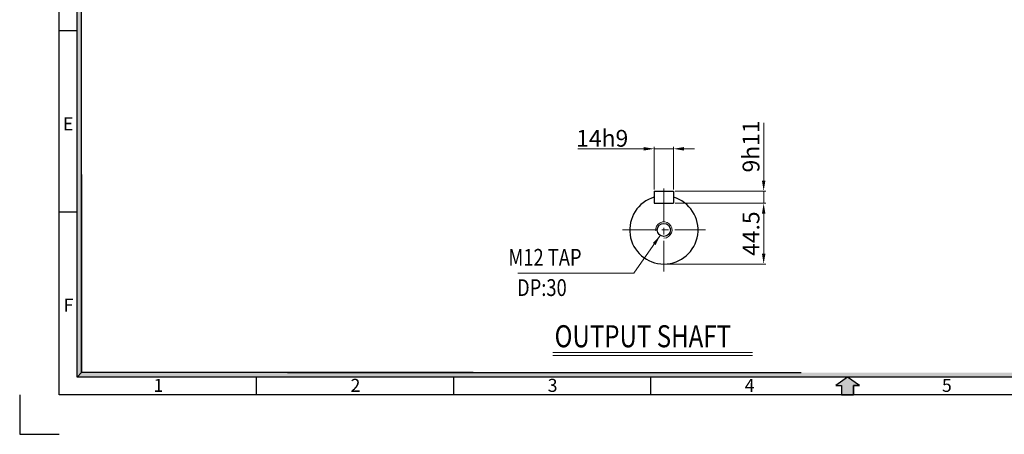
# Model space of a CAD drawing. Extents: x 3437 to 5012, y -1115 to 10.
# Drawn here: x 3437 to 4373, y -1115 to -720 of the extents above; entities that cross this region are included whole.
import ezdxf

# ---------------------------------------------------------------- set-up
doc = ezdxf.new("R2010")
doc.units = 0
doc.header["$LTSCALE"] = 50
doc.linetypes.add('CENTER', pattern=[2, 1.25, -0.25, 0.25, -0.25])
doc.layers.get('0').update_dxf_attribs({"linetype": 'CONTINUOUS'})
doc.layers.get('Defpoints').update_dxf_attribs({"linetype": 'CONTINUOUS'})
doc.layers.add('1', color=1, linetype='CONTINUOUS')
doc.layers.add('3', color=3, linetype='CONTINUOUS')
doc.layers.add('DIM', color=2, linetype='CONTINUOUS', lineweight=5)
doc.layers.add('STM', color=4, linetype='CONTINUOUS', lineweight=25)
doc.styles.add('ROMANS', font='romans.shx', dxfattribs={"width": 0.8, "bigfont": 'whgtxt.shx'})
doc.styles.add('STYLE1', font='HYCYSM.TTF')
doc.dimstyles.new('181-3hp', dxfattribs={"dimtxt": 16, "dimasz": 10, "dimexe": 2, "dimexo": 1.5, "dimgap": 2, "dimtad": 1, "dimdec": 3, "dimdsep": 46, "dimtxsty": 'ROMANS', "dimcen": 0, "dimadec": 0, "dimazin": 0, "dimtfac": 1, "dimtdec": 3, "dimtmove": 0, "dimatfit": 0, "dimfxl": 0, "dimlwd": 9, "dimlwe": 9, "dimarcsym": 0})

# ---------------------------------------------------------------- blocks, each defined once
blk = doc.blocks.new('*D8')
at = {"layer": 'Defpoints', "color": 0}
for p in [(4058.67, -895.34), (4049.57, -953.19), (4144.49, -953.19)]:
    blk.add_point(p, dxfattribs=at)
at = {"layer": 'DIM', "color": 0, "lineweight": 9}
for p, q in [((4060.17, -895.34), (4146.49, -895.34)), ((4144.49, -905.34), (4144.49, -943.19)), ((4051.07, -953.19), (4146.49, -953.19))]:
    blk.add_line(p, q, dxfattribs=at)
at = {"layer": 'DIM', "color": 0}
for points in [[(4142.83, -905.34), (4146.16, -905.34), (4144.49, -895.34)], [(4142.83, -943.19), (4146.16, -943.19), (4144.49, -953.19)]]:
    blk.add_solid(points, dxfattribs=at)
at = {"layer": 'DIM', "color": 0, "insert": (4134.49, -924.27), "char_height": 16, "attachment_point": 5, "rotation": 90, "style": 'ROMANS'}
blk.add_mtext('44.5', dxfattribs=at)
blk = doc.blocks.new('*D9')
at = {"layer": 'Defpoints', "color": 0}
for p in [(4058.67, -843.45), (4040.47, -883.64), (4058.67, -883.64)]:
    blk.add_point(p, dxfattribs=at)
at = {"layer": 'DIM', "color": 0, "lineweight": 9}
for p, q in [((4040.47, -882.14), (4040.47, -841.45)), ((4058.67, -882.14), (4058.67, -841.45)), ((4030.47, -843.45), (3967.84, -843.45)), ((4058.67, -843.45), (4040.47, -843.45)), ((4068.67, -843.45), (4078.67, -843.45))]:
    blk.add_line(p, q, dxfattribs=at)
at = {"layer": 'DIM', "color": 0}
for points in [[(4030.47, -841.79), (4030.47, -845.12), (4040.47, -843.45)], [(4068.67, -841.79), (4068.67, -845.12), (4058.67, -843.45)]]:
    blk.add_solid(points, dxfattribs=at)
at = {"layer": 'DIM', "color": 0, "insert": (3990.87, -833.45), "char_height": 16, "attachment_point": 5, "style": 'ROMANS'}
blk.add_mtext('14{\\H1x;h9}', dxfattribs=at)
blk = doc.blocks.new('*D10')
at = {"layer": 'Defpoints', "color": 0}
for p in [(4058.67, -883.64), (4144.49, -883.64), (4058.67, -895.34)]:
    blk.add_point(p, dxfattribs=at)
at = {"layer": 'DIM', "color": 0, "lineweight": 9}
for p, q in [((4144.49, -873.64), (4144.49, -818.8)), ((4060.17, -883.64), (4146.49, -883.64)), ((4144.49, -895.34), (4144.49, -883.64)), ((4060.17, -895.34), (4146.49, -895.34)), ((4144.49, -905.34), (4144.49, -915.34))]:
    blk.add_line(p, q, dxfattribs=at)
at = {"layer": 'DIM', "color": 0}
for points in [[(4142.83, -873.64), (4146.16, -873.64), (4144.49, -883.64)], [(4142.83, -905.34), (4146.16, -905.34), (4144.49, -895.34)]]:
    blk.add_solid(points, dxfattribs=at)
at = {"layer": 'DIM', "color": 0, "insert": (4134.49, -841.22), "char_height": 16, "attachment_point": 5, "rotation": 90, "style": 'ROMANS'}
blk.add_mtext('9h11', dxfattribs=at)

msp = doc.modelspace()

# ---------------------------------------------------------------- hatches: boundary and pattern name
for points in [[(3495.6244, -699.3753), (3491.3617, -699.3753), (3491.3617, -853.2338), (3495.6244, -853.2338)], [(3495.6244, -853.2338), (3491.3617, -853.2338), (3491.3617, -1060.767), (3495.6244, -1056.5042)], [(3507.989, -1056.5042), (3495.6244, -1056.5042), (3491.3617, -1060.767), (3507.989, -1060.767)], [(3566.6469, -1056.5042), (3507.989, -1056.5042), (3507.989, -1060.767), (3566.6469, -1060.767)], [(3600.4925, -1056.5042), (3562.4919, -1056.5042), (3562.4919, -1060.767), (3600.4925, -1060.767)], [(3683.0382, -1056.5042), (3600.4925, -1056.5042), (3600.4925, -1060.767), (3683.0382, -1060.767)], [(3842.7431, -1056.5042), (3683.0382, -1056.5042), (3683.0382, -1060.767), (3842.7431, -1060.767)], [(4952.9959, -1056.5042), (3842.7431, -1056.5042), (3842.7431, -1060.767), (4957.2587, -1060.767)]]:
    msp.add_hatch(color=256).paths.add_polyline_path(points)
at = {"layer": '1', "linetype": 'Continuous'}
msp.add_hatch(color=256, dxfattribs=at).paths.add_polyline_path([(4229.9938, -1068.8996), (4235.5032, -1068.8996), (4224.3102, -1060.767), (4213.1172, -1068.8996), (4218.6266, -1068.8996), (4218.6266, -1077.8178), (4229.9938, -1077.8178)])

# ---------------------------------------------------------------- linework, layer by layer
for p, q in [((3474.3108, -1077.8178), (3474.3108, -39.0678)), ((3491.3617, -1060.767), (3491.3617, -56.1187)), ((3495.6244, -1056.5042), (3495.6244, -108.2801)), ((3474.3108, -730.9428), (3491.3617, -730.9428)), ((3495.6244, -867.7657), (3495.6244, -1056.5042)), ((3474.3108, -903.4428), (3491.3617, -903.4428)), ((3495.6244, -1056.5042), (3491.3617, -1060.767)), ((3868.2921, -1056.5042), (3495.6244, -1056.5042)), ((3691.4238, -1056.5042), (4180.0561, -1056.5042)), ((3701.942, -1056.5042), (4180.0561, -1056.5042)), ((4957.2587, -1060.767), (3491.3617, -1060.767)), ((3661.8108, -1060.767), (3661.8108, -1077.8178)), ((3849.3108, -1060.767), (3849.3108, -1077.8178)), ((4036.8108, -1060.767), (4036.8108, -1077.8178)), ((4974.3096, -1077.8178), (3474.3108, -1077.8178))]:
    msp.add_line(p, q)
at = {"ltscale": 3}
for p, q in [((3436.8108, -1077.8178), (3436.8108, -1115.3178)), ((3436.8108, -1115.3178), (3474.3108, -1115.3178))]:
    msp.add_line(p, q, dxfattribs=at)
at = {"layer": '1', "linetype": 'CENTER', "lineweight": 9, "ltscale": 0.5}
for p, q in [((4049.5693, -881.1881), (4049.5693, -960.1939)), ((4010.0664, -920.691), (4089.0722, -920.691))]:
    msp.add_line(p, q, dxfattribs=at)
at = {"layer": '1', "linetype": 'Continuous'}
for p, q in [((4224.3102, -1060.767), (4213.1172, -1068.8996)), ((4213.1172, -1068.8996), (4218.6266, -1068.8996)), ((4218.6266, -1068.8996), (4218.6266, -1077.8178)), ((4229.9938, -1068.8996), (4229.9938, -1077.8178)), ((4235.5032, -1068.8996), (4229.9938, -1068.8996))]:
    msp.add_line(p, q, dxfattribs=at)
at = {"layer": '1', "ltscale": 3}
for p, q in [((4224.3102, -1060.767), (4213.1172, -1068.8996)), ((4235.5032, -1068.8996), (4224.3102, -1060.767)), ((4213.1172, -1068.8996), (4218.6266, -1068.8996)), ((4218.6266, -1068.8996), (4218.6266, -1077.8178)), ((4229.9938, -1077.8178), (4229.9938, -1068.8996)), ((4229.9938, -1068.8996), (4235.5032, -1068.8996)), ((4218.6266, -1077.8178), (4229.9938, -1077.8178))]:
    msp.add_line(p, q, dxfattribs=at)
at = {"layer": '3'}
for p, q in [((4040.4693, -883.641), (4058.6693, -883.641)), ((4040.4693, -883.641), (4040.4693, -895.341)), ((4058.6693, -883.641), (4058.6693, -895.341)), ((4040.4693, -895.341), (4058.6693, -895.341))]:
    msp.add_line(p, q, dxfattribs=at)
msp.add_circle((4049.5693, -920.691), 6.24, dxfattribs=at)
msp.add_arc((4049.5693, -920.691), 32.5, 106.2602047, 73.7397953, dxfattribs=at)
at = {"layer": 'DIM'}
for p, q in [((3943.8289, -1037.2826), (4133.965, -1037.2826)), ((3943.8289, -1040.2826), (4133.965, -1040.2826))]:
    msp.add_line(p, q, dxfattribs=at)
at = {"layer": 'DIM', "lineweight": 9}
msp.add_arc((4049.5693, -920.691), 7.8, 270, 186.8937258, dxfattribs=at)

# ---------------------------------------------------------------- texts
at = {"layer": 'DIM', "style": 'ROMANS', "width": 0.8}
for s, height, p in [(' M12 TAP', 16, (3897.7583, -954.789)), ('DP:30', 16, (3909.8657, -983.6122)), ('OUTPUT SHAFT', 21, (3945.5948, -1032.4294))]:
    msp.add_text(s, height=height, dxfattribs=at).set_placement(p)
at = {"layer": 'STM', "linetype": 'Continuous', "char_height": 12.364, "width": 553.497944, "style": 'STYLE1'}
for s, insert, attachment_point in [('E', (3487.8809, -813.52), 3), ('F', (3487.8809, -986.02), 3), ('1', (3564.0323, -1062.4995), 1), ('2', (3751.5323, -1062.4995), 1), ('3', (3939.0323, -1062.4995), 1), ('4', (4126.5317, -1062.4995), 1), ('5', (4314.0323, -1062.4995), 1)]:
    msp.add_mtext(s, dxfattribs=dict(at, insert=insert, attachment_point=attachment_point))

# ---------------------------------------------------------------- dimensions: what is measured, and where the dimension line sits
at = {"layer": 'DIM'}
dim = msp.add_linear_dim(base=(4058.6693, -843.4533), p1=(4040.4693, -883.641), p2=(4058.6693, -883.641), text='14{\\H1x;h9}', dimstyle='181-3hp', dxfattribs=at)
dim.commit()
dim.dimension.update_dxf_attribs({"geometry": '*D9', "text_midpoint": (3990.8693, -843.4533), "dimtype": 160})
dim = msp.add_linear_dim(base=(4144.4924, -883.641), p1=(4058.6693, -895.341), p2=(4058.6693, -883.641), angle=90, text='9h11', dimstyle='181-3hp', dxfattribs=at)
dim.commit()
dim.dimension.update_dxf_attribs({"geometry": '*D10', "text_midpoint": (4134.4924, -841.2219)})
dim = msp.add_linear_dim(base=(4144.4924, -953.191), p1=(4058.6693, -895.341), p2=(4049.5693, -953.191), angle=90, text='44.5', dimstyle='181-3hp', dxfattribs=at)
dim.commit()
dim.dimension.update_dxf_attribs({"geometry": '*D8', "text_midpoint": (4144.4924, -924.266), "dimtype": 160})

# ---------------------------------------------------------------- leaders
msp.add_leader([(4046.0804, -925.8645), (4021.0378, -961.8926), (3910.5388, -961.8926)], dimstyle='181-3hp', dxfattribs=at)

doc.saveas('drawing.dxf')
